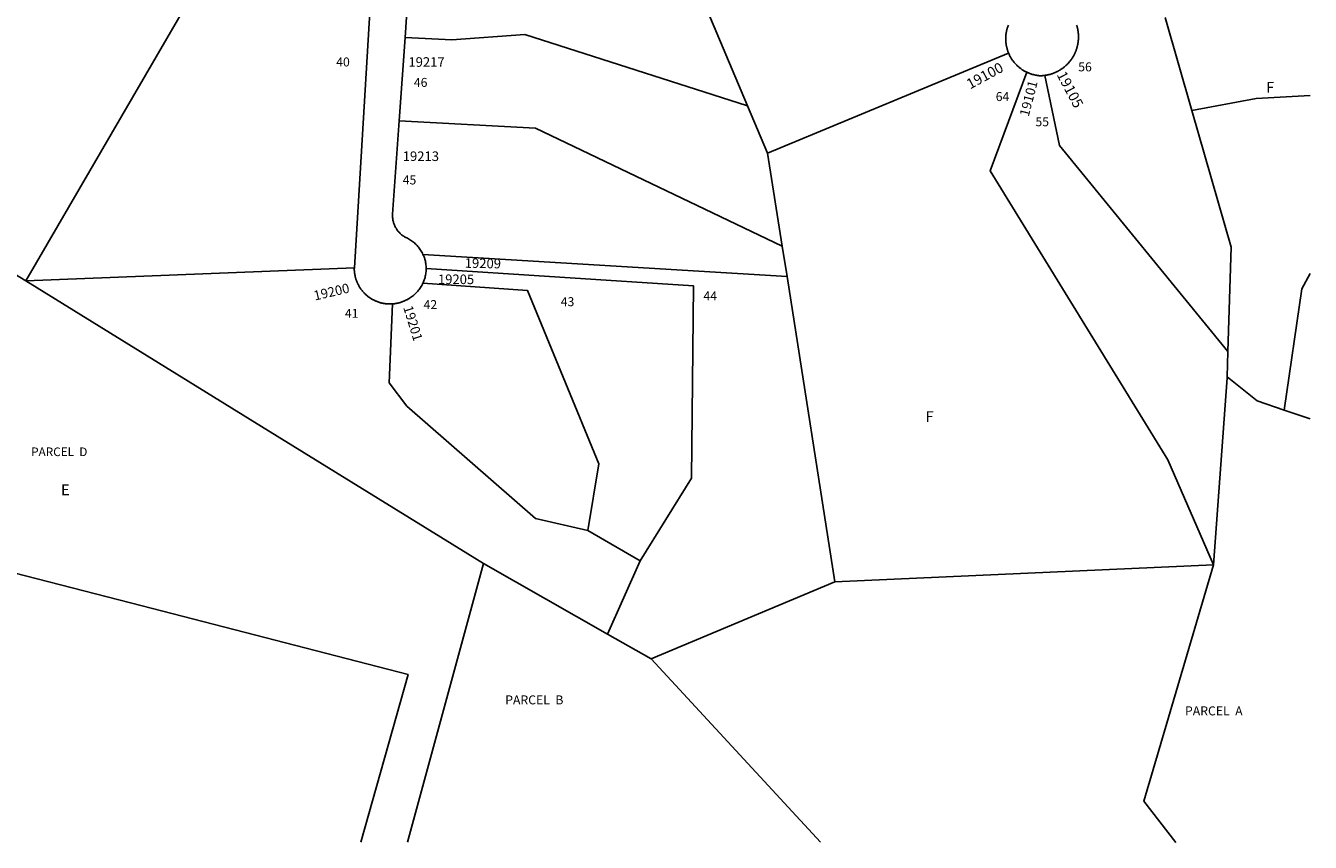
# Model space of a CAD drawing. Units: inches. Extents: x 1267739 to 1273766, y 545451 to 549474.
# Drawn here: x 1271650 to 1273766, y 545451 to 546797 of the extents above; entities that cross this region are included whole.
import ezdxf
from ezdxf.enums import TextEntityAlignment as Align

# ---------------------------------------------------------------- set-up
doc = ezdxf.new("R2010")
doc.units = ezdxf.units.IN
doc.header["$MEASUREMENT"] = 0
for name, color, linetype in [('Addresses', 5, 'Continuous'), ('Lot-Block-Parcel Text', 6, 'Continuous'), ('Parcel Boundaries', 7, 'Continuous'), ('Street ROW', 5, 'Continuous')]:
    doc.layers.add(name, color=color, linetype=linetype)
doc.styles.add('Arial', font='txt')

msp = doc.modelspace()

# ---------------------------------------------------------------- linework, layer by layer
at = {"layer": 'Parcel Boundaries'}
for p, q in [((1272761.9, 546847.2), (1272839.1, 546664.7)), ((1273527.1, 546810.2), (1273571.1, 546656.7)), ((1272872.1, 546586.8), (1273269, 546751.5)), ((1272839.1, 546664.7), (1272872.1, 546586.8)), ((1271293.1, 546596.5), (1271650.1, 546376)), ((1272896.2, 546433.5), (1272872.1, 546586.8)), ((1272904.1, 546383.3), (1272896.2, 546433.5)), ((1272904.1, 546383.3), (1272304.4, 546419.9)), ((1271650.1, 546376), (1272191.4, 546397.8)), ((1272983, 545880.2), (1272904.1, 546383.3)), ((1273630.2, 546259.8), (1273628.8, 546218)), ((1273723.1, 546163.4), (1273765.9, 546149.1)), ((1272662.3, 545914.8), (1272576.1, 545964.7)), ((1272662.3, 545914.8), (1272608.1, 545794.3)), ((1272279.1, 545451.3), (1272403.9, 545910.3)), ((1272403.9, 545910.3), (1272608.1, 545794.3)), ((1272983, 545880.2), (1273606.3, 545908.4)), ((1272680.2, 545753.3), (1272983, 545880.2)), ((1272608.1, 545794.3), (1272680.2, 545753.3)), ((1272680.2, 545753.3), (1272959.1, 545451.2))]:
    msp.add_line(p, q, dxfattribs=at)
for points in [[(1271650.1, 546376), (1272023.1, 547017.7), (1272009.5, 547245.8)], [(1272839.1, 546664.7), (1272472, 546782.4), (1272352.2, 546773.3), (1272274.9, 546777.3)], [(1273606.3, 545908.4), (1273531.4, 546081.1), (1273238.4, 546557.5), (1273298.9, 546720)], [(1273328.8, 546714.7), (1273352.6, 546599.2), (1273630.2, 546259.8)], [(1273766, 546681.8), (1273676.6, 546676.6), (1273571.1, 546656.7)], [(1273571.1, 546656.7), (1273635.7, 546431.7), (1273630.2, 546259.8)], [(1272265.2, 546639.8), (1272489.7, 546627.7), (1272896.2, 546433.5)], [(1272309.6, 546396.7), (1272750.1, 546367.9), (1272746.7, 546051.2), (1272662.3, 545914.8)], [(1273765.9, 546388.2), (1273751.9, 546363), (1273723.1, 546163.4)], [(1271650.1, 546376), (1272038.7, 546136), (1272403.9, 545910.3)], [(1272304.4, 546372.6), (1272476.6, 546360.2), (1272594, 546074.9), (1272576.1, 545964.7)], [(1272576.1, 545964.7), (1272489.6, 545984.5), (1272278, 546169.7), (1272248.5, 546208.3), (1272254.4, 546338.3)], [(1273628.8, 546218), (1273628.8, 546216.4), (1273606.3, 545908.4)], [(1273723.1, 546163.4), (1273678.5, 546178.4), (1273628.8, 546218)], [(1271324.5, 545973.9), (1271841.8, 545840.7), (1272279.8, 545727.9), (1272202.2, 545451.3)], [(1273606.3, 545908.4), (1273491.8, 545519), (1273544.7, 545451.1)]]:
    msp.add_lwpolyline(points, dxfattribs=at)
at = {"layer": 'Street ROW'}
for p, q in [((1272274.9, 546777.3), (1272285.9, 546931.8)), ((1272265.2, 546639.8), (1272274.9, 546777.3))]:
    msp.add_line(p, q, dxfattribs=at)
for points in [[(1272223.2, 546929.3), (1272191.4, 546397.8)], [(1273268.7, 546797.6), (1273268.3, 546796.6), (1273267.9, 546795.6), (1273267.6, 546794.6), (1273267.2, 546793.6), (1273266.9, 546792.6), (1273266.6, 546791.6), (1273266.3, 546790.6), (1273266.1, 546789.5), (1273265.8, 546788.5), (1273265.6, 546787.5), (1273265.4, 546786.4), (1273265.2, 546785.4), (1273265, 546784.3), (1273264.9, 546783.3), (1273264.7, 546782.2), (1273264.6, 546781.2), (1273264.5, 546780.1), (1273264.4, 546779), (1273264.4, 546778), (1273264.3, 546776.9), (1273264.3, 546775.9), (1273264.3, 546774.8), (1273264.3, 546773.7), (1273264.3, 546772.7), (1273264.4, 546771.6), (1273264.4, 546770.6), (1273264.5, 546769.5), (1273264.6, 546768.4), (1273264.8, 546767.4), (1273264.9, 546766.3), (1273265.1, 546765.3), (1273265.2, 546764.2), (1273265.4, 546763.2), (1273265.6, 546762.1), (1273265.9, 546761.1), (1273266.1, 546760.1), (1273266.4, 546759), (1273266.7, 546758), (1273267, 546757), (1273267.3, 546756), (1273267.6, 546755), (1273268, 546754), (1273268.4, 546753), (1273269, 546751.5)], [(1273328.8, 546714.7), (1273329.9, 546714.9), (1273331, 546715.1), (1273332.1, 546715.3), (1273333.2, 546715.5), (1273334.3, 546715.7), (1273335.4, 546716), (1273336.4, 546716.2), (1273337.5, 546716.5), (1273338.6, 546716.8), (1273339.7, 546717.2), (1273340.7, 546717.5), (1273341.8, 546717.9), (1273342.8, 546718.3), (1273343.8, 546718.7), (1273344.9, 546719.1), (1273345.9, 546719.5), (1273346.9, 546720), (1273347.9, 546720.4), (1273348.9, 546720.9), (1273349.9, 546721.4), (1273350.9, 546722), (1273351.9, 546722.5), (1273352.8, 546723.1), (1273353.8, 546723.6), (1273354.7, 546724.2), (1273355.7, 546724.8), (1273356.6, 546725.5), (1273357.5, 546726.1), (1273358.4, 546726.8), (1273359.3, 546727.4), (1273360.2, 546728.1), (1273361, 546728.8), (1273361.9, 546729.5), (1273362.7, 546730.3), (1273363.5, 546731), (1273364.3, 546731.8), (1273365.1, 546732.6), (1273365.9, 546733.4), (1273366.7, 546734.2), (1273367.5, 546735), (1273368.2, 546735.8), (1273368.9, 546736.6), (1273369.6, 546737.5), (1273370.3, 546738.4), (1273371, 546739.2), (1273371.7, 546740.1), (1273372.3, 546741), (1273373, 546741.9), (1273373.6, 546742.9), (1273374.2, 546743.8), (1273374.8, 546744.8), (1273375.4, 546745.7), (1273375.9, 546746.7), (1273376.5, 546747.7), (1273377, 546748.6), (1273377.5, 546749.6), (1273378, 546750.6), (1273378.4, 546751.6), (1273378.9, 546752.7), (1273379.3, 546753.7), (1273379.7, 546754.7), (1273380.1, 546755.8), (1273380.5, 546756.8), (1273380.9, 546757.9), (1273381.2, 546758.9), (1273381.5, 546760), (1273381.8, 546761.1), (1273382.1, 546762.1), (1273382.4, 546763.2), (1273382.6, 546764.3), (1273382.9, 546765.4), (1273383.1, 546766.5), (1273383.3, 546767.6), (1273383.4, 546768.7), (1273383.6, 546769.8), (1273383.7, 546770.9), (1273383.8, 546772), (1273383.9, 546773.1), (1273384, 546774.2), (1273384.1, 546775.3), (1273384.1, 546776.4), (1273384.1, 546777.6), (1273384.1, 546778.7), (1273384.1, 546779.8), (1273384, 546780.9), (1273384, 546782), (1273383.9, 546783.1), (1273383.8, 546784.2), (1273383.7, 546785.3), (1273383.5, 546786.4), (1273383.4, 546787.5), (1273383.2, 546788.6), (1273383, 546789.7), (1273382.8, 546790.8), (1273382.6, 546791.9), (1273382.3, 546793), (1273382, 546794.1), (1273381.7, 546795.2), (1273381.4, 546796.2), (1273381.1, 546797.3)], [(1273269, 546751.5), (1273269.4, 546750.6), (1273269.8, 546749.6), (1273270.3, 546748.6), (1273270.7, 546747.7), (1273271.2, 546746.7), (1273271.7, 546745.8), (1273272.2, 546744.9), (1273272.8, 546743.9), (1273273.3, 546743), (1273273.9, 546742.1), (1273274.4, 546741.2), (1273275, 546740.4), (1273275.7, 546739.5), (1273276.3, 546738.6), (1273276.9, 546737.8), (1273277.6, 546737), (1273278.2, 546736.1), (1273278.9, 546735.3), (1273279.6, 546734.5), (1273280.3, 546733.7), (1273281.1, 546733), (1273281.8, 546732.2), (1273282.6, 546731.4), (1273283.3, 546730.7), (1273284.1, 546730), (1273284.9, 546729.3), (1273285.7, 546728.6), (1273286.5, 546727.9), (1273287.3, 546727.2), (1273288.2, 546726.6), (1273289, 546725.9), (1273289.9, 546725.3), (1273290.7, 546724.7), (1273291.6, 546724.1), (1273292.5, 546723.5), (1273293.4, 546723), (1273294.3, 546722.4), (1273295.3, 546721.9), (1273296.2, 546721.4), (1273297.1, 546720.9), (1273298.9, 546720)], [(1273298.9, 546720), (1273299.9, 546719.5), (1273300.9, 546719.1), (1273301.9, 546718.7), (1273302.8, 546718.3), (1273303.8, 546717.9), (1273304.8, 546717.5), (1273305.8, 546717.2), (1273306.8, 546716.9), (1273307.9, 546716.5), (1273308.9, 546716.2), (1273309.9, 546716), (1273310.9, 546715.7), (1273312, 546715.5), (1273313, 546715.3), (1273314, 546715.1), (1273315.1, 546714.9), (1273316.1, 546714.7), (1273317.2, 546714.6), (1273318.2, 546714.4), (1273319.3, 546714.3), (1273321, 546714.2), (1273322.1, 546714.2), (1273323.3, 546714.2), (1273324.4, 546714.3), (1273325.5, 546714.4), (1273326.6, 546714.5), (1273327.7, 546714.6), (1273328.8, 546714.7)], [(1272304.4, 546419.9), (1272303.6, 546421.7), (1272302.6, 546423.4), (1272301.7, 546425.2), (1272300.6, 546426.8), (1272299.5, 546428.5), (1272298.4, 546430.1), (1272297.2, 546431.6), (1272295.9, 546433.1), (1272294.6, 546434.6), (1272293.2, 546436), (1272291.8, 546437.4), (1272290.4, 546438.7), (1272288.8, 546440), (1272287.3, 546441.2), (1272285.7, 546442.3), (1272284.1, 546443.4), (1272282.4, 546444.5), (1272280.7, 546445.5), (1272279, 546446.4), (1272277.7, 546447), (1272276.4, 546447.6), (1272275.2, 546448.3), (1272273.9, 546449), (1272272.7, 546449.7), (1272271.5, 546450.5), (1272270.4, 546451.4), (1272269.3, 546452.3), (1272268.2, 546453.2), (1272267.1, 546454.1), (1272266.1, 546455.1), (1272265.1, 546456.2), (1272264.2, 546457.2), (1272263.2, 546458.3), (1272262.4, 546459.4), (1272261.5, 546460.6), (1272260.7, 546461.8), (1272260, 546463), (1272259.3, 546464.2), (1272258.6, 546465.5), (1272258, 546466.7), (1272257.4, 546468.1), (1272256.9, 546469.4), (1272256.4, 546470.7), (1272256, 546472.1), (1272255.6, 546473.4), (1272255.2, 546474.8), (1272254.9, 546476.2), (1272254.7, 546477.6), (1272254.5, 546479), (1272254.3, 546480.4), (1272254.2, 546481.9), (1272254.2, 546483.3), (1272254.2, 546484.7), (1272254.2, 546486.1), (1272265.2, 546639.8)], [(1272309.6, 546396.7), (1272309.6, 546398.7), (1272309.5, 546400.7), (1272309.3, 546402.6), (1272309, 546404.6), (1272308.7, 546406.5), (1272308.3, 546408.4), (1272307.8, 546410.4), (1272307.3, 546412.2), (1272306.7, 546414.1), (1272306.1, 546416), (1272305.4, 546417.8), (1272304.4, 546419.9)], [(1272191.4, 546397.8), (1272191.3, 546395.1), (1272191.3, 546394.1), (1272191.4, 546393), (1272191.5, 546392), (1272191.5, 546391), (1272191.7, 546390), (1272191.8, 546388.9), (1272191.9, 546387.9), (1272192.1, 546386.9), (1272192.3, 546385.9), (1272192.5, 546384.9), (1272192.7, 546383.9), (1272192.9, 546382.9), (1272193.2, 546381.9), (1272193.5, 546380.9), (1272193.7, 546379.9), (1272194, 546379), (1272194.4, 546378), (1272194.7, 546377), (1272195.1, 546376.1), (1272195.4, 546375.1), (1272195.8, 546374.2), (1272196.2, 546373.2), (1272196.6, 546372.3), (1272197.1, 546371.4), (1272197.5, 546370.4), (1272198, 546369.5), (1272198.5, 546368.6), (1272199, 546367.7), (1272199.5, 546366.8), (1272200, 546366), (1272200.6, 546365.1), (1272201.1, 546364.2), (1272201.7, 546363.4), (1272202.3, 546362.6), (1272202.9, 546361.7), (1272203.5, 546360.9), (1272204.2, 546360.1), (1272204.8, 546359.3), (1272205.5, 546358.5), (1272206.2, 546357.8), (1272206.9, 546357), (1272207.6, 546356.3), (1272208.3, 546355.5), (1272209, 546354.8), (1272209.7, 546354.1), (1272210.5, 546353.4), (1272211.3, 546352.7), (1272212, 546352), (1272212.8, 546351.4), (1272213.6, 546350.7), (1272214.4, 546350.1), (1272215.3, 546349.5), (1272216.1, 546348.9), (1272216.9, 546348.3), (1272217.8, 546347.8), (1272218.6, 546347.2), (1272219.5, 546346.7), (1272220.4, 546346.1), (1272221.3, 546345.6), (1272222.2, 546345.1), (1272223.1, 546344.7), (1272224, 546344.2), (1272224.9, 546343.7), (1272225.9, 546343.3), (1272226.8, 546342.9), (1272227.7, 546342.5), (1272228.7, 546342.1), (1272229.7, 546341.8), (1272230.6, 546341.4), (1272231.6, 546341.1), (1272232.6, 546340.8), (1272233.5, 546340.5), (1272234.5, 546340.2), (1272235.5, 546339.9), (1272236.5, 546339.7), (1272237.5, 546339.5), (1272238.5, 546339.3), (1272239.5, 546339.1), (1272240.5, 546338.9), (1272241.6, 546338.7), (1272242.6, 546338.6), (1272243.6, 546338.5), (1272244.6, 546338.4), (1272245.6, 546338.3), (1272246.7, 546338.2), (1272247.7, 546338.2), (1272248.7, 546338.2), (1272249.7, 546338.1), (1272250.8, 546338.1), (1272251.8, 546338.2), (1272252.8, 546338.2), (1272254.4, 546338.3)], [(1272304.4, 546372.6), (1272305.2, 546374.4), (1272306, 546376.2), (1272306.6, 546378), (1272307.2, 546379.9), (1272307.8, 546381.8), (1272308.2, 546383.7), (1272308.6, 546385.6), (1272309, 546387.6), (1272309.2, 546389.5), (1272309.4, 546391.5), (1272309.6, 546393.4), (1272309.6, 546395.4), (1272309.6, 546396.7)], [(1272254.4, 546338.3), (1272255.5, 546338.4), (1272256.5, 546338.5), (1272257.5, 546338.6), (1272258.5, 546338.8), (1272259.5, 546338.9), (1272260.5, 546339.1), (1272261.5, 546339.3), (1272262.5, 546339.5), (1272263.5, 546339.7), (1272264.5, 546340), (1272265.5, 546340.2), (1272266.5, 546340.5), (1272267.5, 546340.8), (1272268.5, 546341.1), (1272269.4, 546341.5), (1272270.4, 546341.8), (1272271.4, 546342.2), (1272272.3, 546342.5), (1272273.3, 546342.9), (1272274.2, 546343.4), (1272275.1, 546343.8), (1272276, 546344.2), (1272277, 546344.7), (1272277.9, 546345.2), (1272278.8, 546345.7), (1272279.7, 546346.2), (1272280.5, 546346.7), (1272281.4, 546347.2), (1272282.3, 546347.8), (1272283.9, 546348.9), (1272285.5, 546350), (1272287.1, 546351.1), (1272288.6, 546352.3), (1272290.2, 546353.6), (1272291.6, 546354.9), (1272293, 546356.3), (1272294.4, 546357.7), (1272295.7, 546359.1), (1272297, 546360.7), (1272298.2, 546362.2), (1272299.4, 546363.8), (1272300.5, 546365.4), (1272301.5, 546367.1), (1272302.5, 546368.8), (1272303.4, 546370.5), (1272304.4, 546372.6)]]:
    msp.add_lwpolyline(points, dxfattribs=at)

# ---------------------------------------------------------------- texts
at = {"layer": 'Addresses', "color": 18, "true_color": 0x000000, "style": 'Arial'}
for s, p in [('19217', (1272280.4, 546728.9)), ('19213', (1272271.1, 546573.7))]:
    msp.add_text(s, height=15.78, dxfattribs=at).set_placement(p)
for s, height, rotation, p in [('19100', 17.04, 28.4956, (1273205.6, 546691.5)), ('19105', 17.04, -62.063, (1273347.7, 546716)), ('19101', 15.78, 75.4906, (1273302.1, 546645.9)), ('19209', 15.78, -1.1167, (1272373.1, 546397.8)), ('19200', 15.78, 13.1092, (1272126.4, 546343.7)), ('19201', 15.78, -72.8381, (1272271.7, 546332.5))]:
    msp.add_text(s, height=height, rotation=rotation, dxfattribs=at).set_placement(p)
msp.add_text('19205', height=15.78, dxfattribs=at).set_placement((1272358.9, 546370.9), align=Align.CENTER)
at = {"layer": 'Lot-Block-Parcel Text', "color": 14, "true_color": 0xa80000, "style": 'Arial'}
for s, height, p in [('40', 14.79, (1272161.5, 546729.5)), ('56', 14.79, (1273383.7, 546721.4)), ('46', 14.79, (1272289.4, 546695.8)), ('F', 17.8, (1273693.1, 546686.2)), ('64', 14.79, (1273247.8, 546672.5)), ('55', 14.79, (1273313.2, 546631)), ('45', 14.79, (1272271, 546535.1)), ('44', 14.79, (1272766.3, 546343.9)), ('42', 14.79, (1272305.4, 546329.7)), ('43', 14.79, (1272531.3, 546334.5)), ('41', 14.79, (1272175.8, 546315.3)), ('F', 17.8, (1273132.1, 546143.7)), ('PARCEL  D', 14.2, (1271659, 546087.5)), ('E', 17.8, (1271708.2, 546023.1)), ('PARCEL  B', 14.79, (1272439.9, 545678.4)), ('PARCEL  A', 14.79, (1273559.6, 545660.3))]:
    msp.add_text(s, height=height, dxfattribs=at).set_placement(p)

doc.saveas('drawing.dxf')
